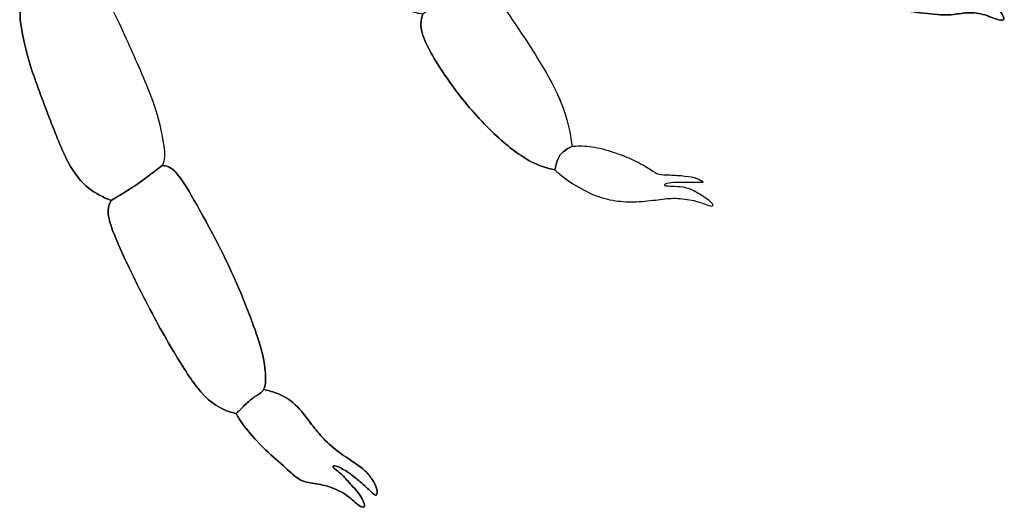
# Model space of a CAD drawing. Units: inches. Extents: x 0.4 to 22.5, y 3 to 14.
# Drawn here: x 7.3 to 10.7, y 3.7 to 5.4 of the extents above; entities that cross this region are included whole.
import ezdxf

# ---------------------------------------------------------------- set-up
doc = ezdxf.new("R2010")
doc.units = ezdxf.units.IN
doc.header["$MEASUREMENT"] = 0
doc.layers.add('Default', color=7, linetype='Continuous')
doc.layers.add('DV1_Layer_1', color=7, linetype='Continuous')

# ---------------------------------------------------------------- blocks, each defined once
blk = doc.blocks.new('SE')
at = {"layer": 'DV1_Layer_1', "color": 7, "linetype": 'Continuous'}
for points, knots in [([(8.3782, 5.9209), (8.3848, 5.8919), (8.3914, 5.863), (8.4059, 5.8234), (8.4203, 5.7838), (8.465, 5.6834), (8.5533, 5.5296), (8.5939, 5.4799), (8.6104, 5.4626), (8.6269, 5.4453), (8.6523, 5.4261), (8.6837, 5.421), (8.6995, 5.4184), (8.7198, 5.4352), (8.7604, 5.4687), (8.8121, 5.5189), (8.8304, 5.5463), (8.8395, 5.56), (8.8558, 5.5585), (8.872, 5.557), (8.8875, 5.5481), (8.903, 5.5392), (8.9177, 5.523), (8.9484, 5.4806), (8.9791, 5.4382), (9.0258, 5.3697), (9.0682, 5.3032), (9.1105, 5.2368), (9.1486, 5.1723), (9.1714, 5.1165), (9.1943, 5.0607), (9.2019, 5.0135), (9.2095, 4.9663)], [0, 0, 0, 0, 0.066667, 0.066667, 0.066667, 0.133333, 0.2, 0.266667, 0.266667, 0.266667, 0.333333, 0.4, 0.4, 0.4, 0.466667, 0.533333, 0.6, 0.6, 0.6, 0.666667, 0.666667, 0.666667, 0.733333, 0.733333, 0.733333, 0.8, 0.8, 0.8, 0.866667, 0.866667, 0.866667, 1, 1, 1, 1]), ([(7.426, 5.562), (7.4042, 5.5448), (7.3801, 5.5218), (7.3626, 5.5021), (7.3452, 5.4823), (7.3344, 5.4658), (7.3236, 5.4492), (7.3224, 5.4303), (7.3212, 5.4114), (7.326, 5.3776), (7.3307, 5.3438), (7.3521, 5.2464), (7.4236, 5.0607), (7.4652, 4.9531), (7.487, 4.9122), (7.5089, 4.8714), (7.5317, 4.8434), (7.5563, 4.8237), (7.5809, 4.8039), (7.6073, 4.7922), (7.6337, 4.7805), (7.6591, 4.7957), (7.6845, 4.811), (7.707, 4.8259), (7.7296, 4.8409), (7.7494, 4.8556), (7.7659, 4.8681), (7.7824, 4.8805), (7.7956, 4.8906), (7.8088, 4.9008), (7.8124, 4.9099), (7.8159, 4.9191), (7.8167, 4.9305), (7.8174, 4.9419), (7.8154, 4.9556), (7.8108, 4.9833), (7.8063, 5.0109), (7.7992, 5.0525), (7.7796, 5.1094), (7.7601, 5.1662), (7.6961, 5.3103), (7.6505, 5.4118), (7.6258, 5.455), (7.6012, 5.4981), (7.5485, 5.5692), (7.5342, 5.5814), (7.5136, 5.5923), (7.5, 5.5972), (7.4865, 5.6021), (7.4671, 5.5906), (7.4477, 5.5792), (7.426, 5.562)], [0, 0, 0, 0, 0.047619, 0.047619, 0.047619, 0.095238, 0.095238, 0.095238, 0.142857, 0.142857, 0.142857, 0.190476, 0.238095, 0.285714, 0.285714, 0.285714, 0.333333, 0.333333, 0.333333, 0.380952, 0.380952, 0.380952, 0.428571, 0.428571, 0.428571, 0.47619, 0.47619, 0.47619, 0.52381, 0.52381, 0.52381, 0.571429, 0.571429, 0.571429, 0.619048, 0.619048, 0.619048, 0.666667, 0.666667, 0.666667, 0.714286, 0.761905, 0.761905, 0.761905, 0.809524, 0.857143, 0.857143, 0.904762, 0.904762, 0.904762, 1, 1, 1, 1]), ([(7.4865, 5.6021), (7.5, 5.5972), (7.5136, 5.5923), (7.5342, 5.5814), (7.5485, 5.5692), (7.6012, 5.4981), (7.6258, 5.455), (7.6505, 5.4118), (7.6961, 5.3103), (7.7601, 5.1662), (7.7796, 5.1094), (7.7992, 5.0525), (7.8063, 5.0109), (7.8108, 4.9833), (7.8154, 4.9556), (7.8174, 4.9419), (7.8167, 4.9305), (7.8159, 4.9191), (7.8124, 4.9099), (7.8088, 4.9008)], [0, 0, 0, 0, 0.111111, 0.111111, 0.222222, 0.333333, 0.333333, 0.333333, 0.444444, 0.555556, 0.555556, 0.555556, 0.666667, 0.666667, 0.666667, 0.777778, 0.777778, 0.777778, 1, 1, 1, 1]), ([(10.1778, 5.5265), (10.1925, 5.5123), (10.222, 5.4839), (10.3118, 5.4321), (10.3986, 5.423), (10.4646, 5.4149), (10.4887, 5.4149), (10.5128, 5.4149), (10.5432, 5.423), (10.5858, 5.423), (10.6059, 5.4187), (10.6259, 5.4144), (10.6447, 5.4058), (10.6582, 5.4012), (10.6716, 5.3966), (10.6879, 5.3956), (10.6858, 5.4068), (10.6792, 5.4177), (10.6726, 5.4286), (10.6604, 5.4448), (10.6455, 5.4578), (10.6305, 5.4707), (10.6127, 5.4804), (10.5935, 5.4872), (10.5742, 5.4941), (10.5534, 5.4981), (10.5389, 5.5022), (10.5244, 5.5062), (10.5163, 5.5103), (10.5044, 5.5179), (10.4925, 5.5255), (10.461, 5.5479), (10.4072, 5.5621), (10.3828, 5.5664), (10.3585, 5.5707), (10.3367, 5.5722), (10.3159, 5.5753), (10.295, 5.5783), (10.2753, 5.5829), (10.2555, 5.5874)], [0, 0, 0, 0, 0.055556, 0.111111, 0.166667, 0.222222, 0.222222, 0.222222, 0.277778, 0.333333, 0.333333, 0.333333, 0.388889, 0.388889, 0.388889, 0.444444, 0.5, 0.5, 0.5, 0.555556, 0.555556, 0.555556, 0.611111, 0.611111, 0.611111, 0.666667, 0.666667, 0.666667, 0.722222, 0.722222, 0.722222, 0.777778, 0.833333, 0.833333, 0.833333, 0.888889, 0.888889, 0.888889, 1, 1, 1, 1]), ([(10.3828, 5.5664), (10.3585, 5.5707), (10.3148, 5.5737), (10.2753, 5.5829), (10.2555, 5.5874), (10.2377, 5.5783), (10.2199, 5.5692), (10.207, 5.559), (10.1941, 5.5489), (10.1859, 5.5377), (10.1778, 5.5265), (10.1925, 5.5123), (10.222, 5.4839), (10.3118, 5.4321), (10.3986, 5.423), (10.4646, 5.4149), (10.4887, 5.4149), (10.5128, 5.4149), (10.5432, 5.423), (10.5858, 5.423), (10.6059, 5.4187), (10.6259, 5.4144), (10.6447, 5.4058), (10.6582, 5.4012), (10.6716, 5.3966), (10.6879, 5.3956), (10.6858, 5.4068), (10.6792, 5.4177), (10.6726, 5.4286), (10.6604, 5.4448), (10.6455, 5.4578), (10.6305, 5.4707), (10.6127, 5.4804), (10.5935, 5.4872), (10.5742, 5.4941), (10.5534, 5.4981), (10.5389, 5.5022), (10.5244, 5.5062), (10.5163, 5.5103), (10.5044, 5.5179), (10.4925, 5.5255), (10.4767, 5.5367), (10.4554, 5.5458), (10.4341, 5.555), (10.4072, 5.5621), (10.3828, 5.5664)], [0, 0, 0, 0, 0.05, 0.1, 0.1, 0.1, 0.15, 0.15, 0.15, 0.2, 0.2, 0.2, 0.25, 0.3, 0.35, 0.4, 0.4, 0.4, 0.45, 0.5, 0.5, 0.5, 0.55, 0.55, 0.55, 0.6, 0.65, 0.65, 0.65, 0.7, 0.7, 0.7, 0.75, 0.75, 0.75, 0.8, 0.8, 0.8, 0.85, 0.85, 0.85, 0.9, 0.9, 0.9, 1, 1, 1, 1]), ([(9.2095, 4.9663), (9.2019, 5.0135), (9.1867, 5.1079), (9.1105, 5.2368), (9.0682, 5.3032), (9.0258, 5.3697), (8.9791, 5.4382), (8.9484, 5.4806), (8.9177, 5.523), (8.903, 5.5392), (8.8875, 5.5481), (8.872, 5.557), (8.8558, 5.5585), (8.8395, 5.56), (8.8304, 5.5463), (8.8121, 5.5189), (8.7604, 5.4687), (8.7198, 5.4352), (8.6995, 5.4184), (8.6959, 5.4088), (8.6924, 5.3992), (8.6924, 5.3837), (8.6924, 5.3682), (8.6959, 5.3469), (8.7155, 5.3078), (8.735, 5.2687), (8.7705, 5.2119), (8.8114, 5.1576), (8.8522, 5.1033), (8.8984, 5.0515), (8.9423, 5.0099), (8.9862, 4.9683), (9.0278, 4.9368), (9.0621, 4.9178), (9.0963, 4.8988), (9.1232, 4.8922), (9.1501, 4.8856), (9.1532, 4.8983), (9.1562, 4.9109), (9.1605, 4.9213), (9.1648, 4.9318), (9.1704, 4.9399), (9.1788, 4.947), (9.1872, 4.9541), (9.1983, 4.9602), (9.2095, 4.9663)], [0, 0, 0, 0, 0.055556, 0.111111, 0.111111, 0.111111, 0.166667, 0.166667, 0.166667, 0.222222, 0.222222, 0.222222, 0.277778, 0.277778, 0.277778, 0.333333, 0.388889, 0.444444, 0.444444, 0.444444, 0.5, 0.5, 0.5, 0.555556, 0.555556, 0.555556, 0.611111, 0.611111, 0.611111, 0.666667, 0.666667, 0.666667, 0.722222, 0.722222, 0.722222, 0.777778, 0.777778, 0.777778, 0.833333, 0.833333, 0.833333, 0.888889, 0.888889, 0.888889, 1, 1, 1, 1]), ([(7.3236, 5.4492), (7.3224, 5.4303), (7.3212, 5.4114), (7.326, 5.3776), (7.3307, 5.3438), (7.3521, 5.2464), (7.4236, 5.0607), (7.4652, 4.9531), (7.487, 4.9122), (7.5089, 4.8714), (7.5317, 4.8434), (7.5563, 4.8237), (7.5809, 4.8039), (7.6073, 4.7922), (7.6337, 4.7805)], [0, 0, 0, 0, 0.142857, 0.142857, 0.142857, 0.285714, 0.428571, 0.571429, 0.571429, 0.571429, 0.714286, 0.714286, 0.714286, 1, 1, 1, 1]), ([(8.6995, 5.4184), (8.6959, 5.4088), (8.6924, 5.3992), (8.6924, 5.3837), (8.6924, 5.3682), (8.6959, 5.3469), (8.7155, 5.3078), (8.735, 5.2687), (8.7705, 5.2119), (8.8114, 5.1576), (8.8522, 5.1033), (8.8984, 5.0515), (8.9423, 5.0099), (8.9862, 4.9683), (9.0278, 4.9368), (9.0621, 4.9178), (9.0963, 4.8988), (9.1232, 4.8922), (9.1501, 4.8856), (9.1532, 4.8983), (9.1562, 4.9109), (9.1605, 4.9213), (9.1648, 4.9318), (9.1704, 4.9399), (9.1788, 4.947), (9.1872, 4.9541), (9.1983, 4.9602), (9.2095, 4.9663), (9.2281, 4.9672), (9.2468, 4.9682), (9.2689, 4.9656), (9.291, 4.963), (9.3166, 4.957), (9.3433, 4.9485), (9.37, 4.94), (9.3978, 4.9291), (9.4214, 4.9179), (9.4449, 4.9066), (9.4642, 4.8949), (9.4771, 4.8867), (9.49, 4.8785), (9.4966, 4.8737), (9.5158, 4.8689), (9.5285, 4.8689), (9.544, 4.8682), (9.5596, 4.8676), (9.5781, 4.8663), (9.6107, 4.8628), (9.6249, 4.8605), (9.6472, 4.8524), (9.6553, 4.8466), (9.6564, 4.8439), (9.6576, 4.8413), (9.6518, 4.8418), (9.641, 4.842), (9.6302, 4.8423), (9.6145, 4.8423), (9.5837, 4.8425), (9.5685, 4.8428), (9.5564, 4.842), (9.5444, 4.8413), (9.5356, 4.8395), (9.5304, 4.8376), (9.5252, 4.8357), (9.5237, 4.8337), (9.5287, 4.8311), (9.5353, 4.8306), (9.5545, 4.8299), (9.5672, 4.8296), (9.5907, 4.8273), (9.6016, 4.8253), (9.6152, 4.8195), (9.6287, 4.8137), (9.6449, 4.804), (9.6712, 4.7868), (9.6814, 4.7792), (9.6862, 4.7733), (9.691, 4.7673), (9.6905, 4.763), (9.6882, 4.7615), (9.6859, 4.76), (9.6819, 4.7613), (9.6719, 4.7649), (9.6619, 4.7686), (9.6459, 4.7747), (9.6264, 4.7792), (9.6069, 4.7838), (9.5839, 4.7868), (9.5634, 4.7872), (9.5429, 4.7876), (9.5249, 4.7853), (9.5029, 4.7825), (9.4809, 4.7797), (9.4548, 4.7765), (9.4297, 4.7754), (9.4047, 4.7744), (9.3806, 4.7757), (9.334, 4.7825), (9.3115, 4.7881), (9.2843, 4.7996), (9.2571, 4.8111), (9.2252, 4.8286), (9.202, 4.8439), (9.1789, 4.8592), (9.1645, 4.8724), (9.1501, 4.8856)], [0, 0, 0, 0, 0.025641, 0.025641, 0.025641, 0.051282, 0.051282, 0.051282, 0.076923, 0.076923, 0.076923, 0.102564, 0.102564, 0.102564, 0.128205, 0.128205, 0.128205, 0.153846, 0.153846, 0.153846, 0.179487, 0.179487, 0.179487, 0.205128, 0.205128, 0.205128, 0.230769, 0.230769, 0.230769, 0.25641, 0.25641, 0.25641, 0.282051, 0.282051, 0.282051, 0.307692, 0.307692, 0.307692, 0.333333, 0.333333, 0.333333, 0.358974, 0.358974, 0.384615, 0.384615, 0.384615, 0.410256, 0.410256, 0.435897, 0.435897, 0.461538, 0.461538, 0.461538, 0.487179, 0.487179, 0.487179, 0.512821, 0.512821, 0.538462, 0.538462, 0.538462, 0.564103, 0.564103, 0.564103, 0.589744, 0.589744, 0.615385, 0.615385, 0.641026, 0.641026, 0.666667, 0.666667, 0.666667, 0.692308, 0.692308, 0.717949, 0.717949, 0.717949, 0.74359, 0.74359, 0.74359, 0.769231, 0.769231, 0.769231, 0.794872, 0.794872, 0.794872, 0.820513, 0.820513, 0.820513, 0.846154, 0.846154, 0.846154, 0.871795, 0.871795, 0.871795, 0.897436, 0.897436, 0.923077, 0.923077, 0.923077, 0.948718, 0.948718, 0.948718, 1, 1, 1, 1]), ([(9.3433, 4.9485), (9.3166, 4.957), (9.291, 4.963), (9.2689, 4.9656), (9.2468, 4.9682), (9.2281, 4.9672), (9.2095, 4.9663), (9.1983, 4.9602), (9.1872, 4.9541), (9.1788, 4.947), (9.1704, 4.9399), (9.1648, 4.9318), (9.1605, 4.9213), (9.1562, 4.9109), (9.1532, 4.8983), (9.1501, 4.8856), (9.1645, 4.8724), (9.1789, 4.8592), (9.202, 4.8439), (9.2252, 4.8286), (9.2571, 4.8111), (9.2843, 4.7996), (9.3115, 4.7881), (9.334, 4.7825), (9.3806, 4.7757), (9.4047, 4.7744), (9.4297, 4.7754), (9.4548, 4.7765), (9.4809, 4.7797), (9.5029, 4.7825), (9.5249, 4.7853), (9.5429, 4.7876), (9.5634, 4.7872), (9.5839, 4.7868), (9.6069, 4.7838), (9.6264, 4.7792), (9.6459, 4.7747), (9.6619, 4.7686), (9.6719, 4.7649), (9.6819, 4.7613), (9.6859, 4.76), (9.6882, 4.7615), (9.6905, 4.763), (9.691, 4.7673), (9.6862, 4.7733), (9.6814, 4.7792), (9.6712, 4.7868), (9.6449, 4.804), (9.6287, 4.8137), (9.6152, 4.8195), (9.6016, 4.8253), (9.5907, 4.8273), (9.5672, 4.8296), (9.5545, 4.8299), (9.5353, 4.8306), (9.5287, 4.8311), (9.5237, 4.8337), (9.5252, 4.8357), (9.5304, 4.8376), (9.5356, 4.8395), (9.5444, 4.8413), (9.5564, 4.842), (9.5685, 4.8428), (9.5837, 4.8425), (9.6145, 4.8423), (9.6302, 4.8423), (9.641, 4.842), (9.6518, 4.8418), (9.6576, 4.8413), (9.6564, 4.8439), (9.6553, 4.8466), (9.6472, 4.8524), (9.6249, 4.8605), (9.6107, 4.8628), (9.5781, 4.8663), (9.5596, 4.8676), (9.544, 4.8682), (9.5285, 4.8689), (9.5158, 4.8689), (9.4966, 4.8737), (9.49, 4.8785), (9.4771, 4.8867), (9.4642, 4.8949), (9.4449, 4.9066), (9.4214, 4.9179), (9.3978, 4.9291), (9.37, 4.94), (9.3433, 4.9485)], [0, 0, 0, 0, 0.030303, 0.030303, 0.030303, 0.060606, 0.060606, 0.060606, 0.090909, 0.090909, 0.090909, 0.121212, 0.121212, 0.121212, 0.151515, 0.151515, 0.151515, 0.181818, 0.181818, 0.181818, 0.212121, 0.212121, 0.212121, 0.242424, 0.242424, 0.272727, 0.272727, 0.272727, 0.30303, 0.30303, 0.30303, 0.333333, 0.333333, 0.333333, 0.363636, 0.363636, 0.363636, 0.393939, 0.393939, 0.393939, 0.424242, 0.424242, 0.424242, 0.454545, 0.454545, 0.454545, 0.484848, 0.484848, 0.515152, 0.515152, 0.515152, 0.545455, 0.545455, 0.575758, 0.575758, 0.606061, 0.606061, 0.636364, 0.636364, 0.636364, 0.666667, 0.666667, 0.666667, 0.69697, 0.69697, 0.727273, 0.727273, 0.727273, 0.757576, 0.757576, 0.757576, 0.787879, 0.787879, 0.818182, 0.818182, 0.848485, 0.848485, 0.848485, 0.878788, 0.878788, 0.909091, 0.909091, 0.909091, 0.939394, 0.939394, 0.939394, 1, 1, 1, 1]), ([(8.1255, 4.1109), (8.1148, 4.104), (8.1057, 4.0959), (8.0953, 4.086), (8.0849, 4.0761), (8.0732, 4.0644), (8.0615, 4.0528), (8.0443, 4.0573), (8.027, 4.0619), (8.0072, 4.0723), (7.9874, 4.0827), (7.9651, 4.0989), (7.9402, 4.1276), (7.9154, 4.1563), (7.8606, 4.2385), (7.7834, 4.3755), (7.7446, 4.4512), (7.7058, 4.5268), (7.6667, 4.6095), (7.6459, 4.661), (7.6251, 4.7125), (7.62, 4.7531), (7.6291, 4.7714), (7.6337, 4.7805), (7.6591, 4.7957), (7.6845, 4.811), (7.707, 4.8259), (7.7296, 4.8409), (7.7494, 4.8556), (7.7659, 4.8681), (7.7824, 4.8805), (7.7956, 4.8906), (7.8088, 4.9008), (7.819, 4.8993), (7.8393, 4.8962), (7.8788, 4.8521), (7.9296, 4.7617), (7.9583, 4.709), (7.9869, 4.6562), (8.0509, 4.5354), (8.1189, 4.3618), (8.1377, 4.3032), (8.1564, 4.2446), (8.16, 4.2141), (8.1613, 4.1898), (8.1625, 4.1654), (8.1615, 4.1472), (8.1549, 4.1352), (8.1483, 4.1233), (8.1361, 4.1177), (8.1255, 4.1109)], [0, 0, 0, 0, 0.047619, 0.047619, 0.047619, 0.095238, 0.095238, 0.095238, 0.142857, 0.142857, 0.142857, 0.190476, 0.190476, 0.190476, 0.238095, 0.285714, 0.285714, 0.285714, 0.333333, 0.333333, 0.333333, 0.380952, 0.428571, 0.428571, 0.428571, 0.47619, 0.47619, 0.47619, 0.52381, 0.52381, 0.52381, 0.571429, 0.571429, 0.571429, 0.619048, 0.666667, 0.714286, 0.714286, 0.714286, 0.761905, 0.809524, 0.809524, 0.809524, 0.857143, 0.857143, 0.857143, 0.904762, 0.904762, 0.904762, 1, 1, 1, 1]), ([(7.7659, 4.8681), (7.7494, 4.8556), (7.7296, 4.8409), (7.707, 4.8259), (7.6845, 4.811), (7.6591, 4.7957), (7.6337, 4.7805), (7.6291, 4.7714), (7.62, 4.7531), (7.6251, 4.7125), (7.6459, 4.661), (7.6667, 4.6095), (7.7058, 4.5268), (7.7446, 4.4512), (7.7834, 4.3755), (7.8606, 4.2385), (7.9154, 4.1563), (7.9402, 4.1276), (7.9651, 4.0989), (7.9874, 4.0827), (8.0072, 4.0723), (8.027, 4.0619), (8.0443, 4.0573), (8.0615, 4.0528), (8.0732, 4.0644), (8.0849, 4.0761), (8.0953, 4.086), (8.1057, 4.0959), (8.1148, 4.104), (8.1255, 4.1109), (8.1361, 4.1177), (8.1483, 4.1233), (8.1549, 4.1352), (8.1615, 4.1472), (8.1625, 4.1654), (8.1613, 4.1898), (8.16, 4.2141), (8.1564, 4.2446), (8.1377, 4.3032), (8.1189, 4.3618), (8.0509, 4.5354), (7.9869, 4.6562), (7.9583, 4.709), (7.9296, 4.7617), (7.8788, 4.8521), (7.8393, 4.8962), (7.819, 4.8993), (7.8088, 4.9008), (7.7956, 4.8906), (7.7824, 4.8805), (7.7659, 4.8681)], [0, 0, 0, 0, 0.047619, 0.047619, 0.047619, 0.095238, 0.095238, 0.095238, 0.142857, 0.190476, 0.190476, 0.190476, 0.238095, 0.238095, 0.238095, 0.285714, 0.333333, 0.333333, 0.333333, 0.380952, 0.380952, 0.380952, 0.428571, 0.428571, 0.428571, 0.47619, 0.47619, 0.47619, 0.52381, 0.52381, 0.52381, 0.571429, 0.571429, 0.571429, 0.619048, 0.619048, 0.619048, 0.666667, 0.666667, 0.666667, 0.714286, 0.761905, 0.761905, 0.761905, 0.809524, 0.857143, 0.904762, 0.904762, 0.904762, 1, 1, 1, 1]), ([(8.0615, 4.0528), (8.0676, 4.0413), (8.0737, 4.0297), (8.0888, 4.0101), (8.1039, 3.9904), (8.1279, 3.9625), (8.1522, 3.9382), (8.1766, 3.9139), (8.2011, 3.8932), (8.2214, 3.8751), (8.2416, 3.857), (8.2576, 3.8415), (8.2717, 3.832), (8.2859, 3.8225), (8.2983, 3.819), (8.3147, 3.8161), (8.331, 3.8132), (8.3512, 3.8109), (8.3726, 3.8047), (8.394, 3.7985), (8.4166, 3.7883), (8.4523, 3.7648), (8.4654, 3.7514), (8.4844, 3.7357), (8.4902, 3.7334), (8.4942, 3.733), (8.4981, 3.7327), (8.5001, 3.7342), (8.4986, 3.7468), (8.495, 3.758), (8.4773, 3.7845), (8.4631, 3.8), (8.4393, 3.8263), (8.4297, 3.8372), (8.421, 3.8453), (8.4123, 3.8534), (8.4044, 3.8587), (8.3945, 3.8668), (8.3925, 3.8696), (8.3926, 3.872), (8.3928, 3.8744), (8.395, 3.8765), (8.412, 3.8706), (8.4267, 3.8628), (8.4517, 3.8471), (8.4621, 3.8392), (8.4752, 3.8282), (8.4882, 3.8172), (8.5039, 3.803), (8.5145, 3.793), (8.5252, 3.783), (8.5307, 3.7772), (8.5347, 3.7751), (8.5386, 3.7729), (8.5409, 3.7744), (8.5423, 3.7782), (8.5436, 3.782), (8.5442, 3.7881), (8.5386, 3.8063), (8.5325, 3.8185), (8.5249, 3.8297), (8.5173, 3.841), (8.5082, 3.8514), (8.4971, 3.8611), (8.4859, 3.8709), (8.4728, 3.88), (8.4559, 3.8913), (8.4391, 3.9025), (8.4186, 3.9159), (8.3998, 3.9309), (8.3811, 3.9458), (8.3641, 3.9623), (8.3497, 3.9785), (8.3353, 3.9947), (8.3234, 4.0106), (8.3085, 4.0301), (8.2935, 4.0496), (8.2755, 4.0727), (8.2562, 4.0892), (8.2368, 4.1058), (8.216, 4.1159), (8.1989, 4.1225), (8.1818, 4.1291), (8.1684, 4.1322), (8.1549, 4.1352)], [0, 0, 0, 0, 0.03125, 0.03125, 0.03125, 0.0625, 0.0625, 0.0625, 0.09375, 0.09375, 0.09375, 0.125, 0.125, 0.125, 0.15625, 0.15625, 0.15625, 0.1875, 0.1875, 0.1875, 0.21875, 0.21875, 0.25, 0.25, 0.28125, 0.28125, 0.28125, 0.3125, 0.3125, 0.34375, 0.34375, 0.375, 0.375, 0.40625, 0.40625, 0.40625, 0.4375, 0.4375, 0.46875, 0.46875, 0.46875, 0.5, 0.5, 0.53125, 0.53125, 0.5625, 0.5625, 0.5625, 0.59375, 0.59375, 0.59375, 0.625, 0.625, 0.625, 0.65625, 0.65625, 0.65625, 0.6875, 0.6875, 0.71875, 0.71875, 0.71875, 0.75, 0.75, 0.75, 0.78125, 0.78125, 0.78125, 0.8125, 0.8125, 0.8125, 0.84375, 0.84375, 0.84375, 0.875, 0.875, 0.875, 0.90625, 0.90625, 0.90625, 0.9375, 0.9375, 0.9375, 1, 1, 1, 1]), ([(8.1549, 4.1352), (8.1483, 4.1233), (8.1361, 4.1177), (8.1255, 4.1109), (8.1148, 4.104), (8.1057, 4.0959), (8.0953, 4.086), (8.0849, 4.0761), (8.0732, 4.0644), (8.0615, 4.0528), (8.0676, 4.0413), (8.0737, 4.0297), (8.0888, 4.0101), (8.1039, 3.9904), (8.1279, 3.9625), (8.1522, 3.9382), (8.1766, 3.9139), (8.2011, 3.8932), (8.2214, 3.8751), (8.2416, 3.857), (8.2576, 3.8415), (8.2717, 3.832), (8.2859, 3.8225), (8.2983, 3.819), (8.3147, 3.8161), (8.331, 3.8132), (8.3512, 3.8109), (8.3726, 3.8047), (8.394, 3.7985), (8.4166, 3.7883), (8.4523, 3.7648), (8.4654, 3.7514), (8.4844, 3.7357), (8.4902, 3.7334), (8.4942, 3.733), (8.4981, 3.7327), (8.5001, 3.7342), (8.4986, 3.7468), (8.495, 3.758), (8.4773, 3.7845), (8.4631, 3.8), (8.4393, 3.8263), (8.4297, 3.8372), (8.421, 3.8453), (8.4123, 3.8534), (8.4044, 3.8587), (8.3945, 3.8668), (8.3925, 3.8696), (8.3926, 3.872), (8.3928, 3.8744), (8.395, 3.8765), (8.412, 3.8706), (8.4267, 3.8628), (8.4517, 3.8471), (8.4621, 3.8392), (8.4752, 3.8282), (8.4882, 3.8172), (8.5039, 3.803), (8.5145, 3.793), (8.5252, 3.783), (8.5307, 3.7772), (8.5347, 3.7751), (8.5386, 3.7729), (8.5409, 3.7744), (8.5423, 3.7782), (8.5436, 3.782), (8.5442, 3.7881), (8.5386, 3.8063), (8.5325, 3.8185), (8.5249, 3.8297), (8.5173, 3.841), (8.5082, 3.8514), (8.4971, 3.8611), (8.4859, 3.8709), (8.4728, 3.88), (8.4559, 3.8913), (8.4391, 3.9025), (8.4186, 3.9159), (8.3998, 3.9309), (8.3811, 3.9458), (8.3641, 3.9623), (8.3497, 3.9785), (8.3353, 3.9947), (8.3234, 4.0106), (8.3085, 4.0301), (8.2935, 4.0496), (8.2755, 4.0727), (8.2562, 4.0892), (8.2368, 4.1058), (8.216, 4.1159), (8.1989, 4.1225), (8.1818, 4.1291), (8.1684, 4.1322), (8.1549, 4.1352)], [0, 0, 0, 0, 0.028571, 0.028571, 0.028571, 0.057143, 0.057143, 0.057143, 0.085714, 0.085714, 0.085714, 0.114286, 0.114286, 0.114286, 0.142857, 0.142857, 0.142857, 0.171429, 0.171429, 0.171429, 0.2, 0.2, 0.2, 0.228571, 0.228571, 0.228571, 0.257143, 0.257143, 0.257143, 0.285714, 0.285714, 0.314286, 0.314286, 0.342857, 0.342857, 0.342857, 0.371429, 0.371429, 0.4, 0.4, 0.428571, 0.428571, 0.457143, 0.457143, 0.457143, 0.485714, 0.485714, 0.514286, 0.514286, 0.514286, 0.542857, 0.542857, 0.571429, 0.571429, 0.6, 0.6, 0.6, 0.628571, 0.628571, 0.628571, 0.657143, 0.657143, 0.657143, 0.685714, 0.685714, 0.685714, 0.714286, 0.714286, 0.742857, 0.742857, 0.742857, 0.771429, 0.771429, 0.771429, 0.8, 0.8, 0.8, 0.828571, 0.828571, 0.828571, 0.857143, 0.857143, 0.857143, 0.885714, 0.885714, 0.885714, 0.914286, 0.914286, 0.914286, 0.942857, 0.942857, 0.942857, 1, 1, 1, 1])]:
    blk.add_open_spline(points, degree=3, knots=knots, dxfattribs=at)

msp = doc.modelspace()

# ---------------------------------------------------------------- block references
at = {"layer": 'Default'}
msp.add_blockref('SE', (0, 0), dxfattribs=at)

doc.saveas('drawing.dxf')
